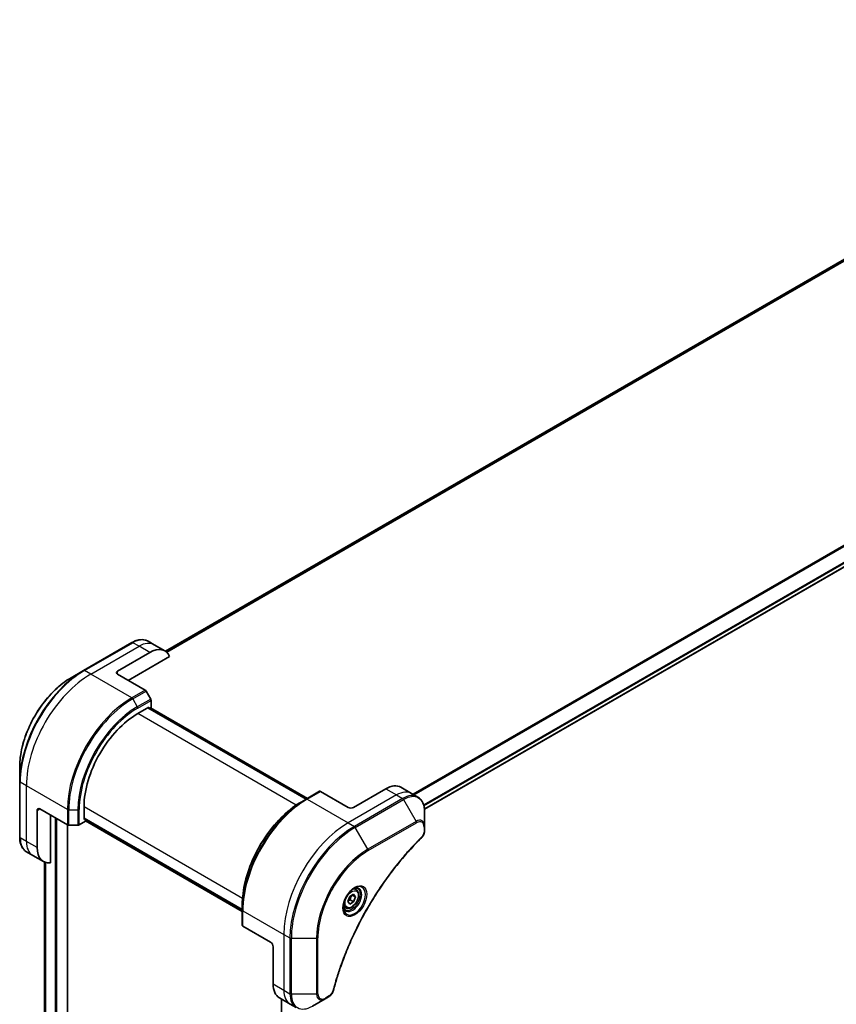
# Model space of a CAD drawing. Units: millimetres. Extents: x 94 to 12275, y 52 to 2300.
# Drawn here: x 870 to 1070, y 953 to 1194 of the extents above; entities that cross this region are included whole.
import ezdxf

# ---------------------------------------------------------------- set-up
doc = ezdxf.new("R2010")
doc.units = ezdxf.units.MM
doc.header["$LTSCALE"] = 6.5
doc.layers.add('Visible (ISO)', color=7, linetype='Continuous', lineweight=35)
doc.layers.add('Visible Narrow (ISO)', color=7, linetype='Continuous', lineweight=25)

msp = doc.modelspace()

# ---------------------------------------------------------------- linework, layer by layer
at = {"layer": 'Visible (ISO)'}
for p, q in [((1171.8039, 1192.9782), (905.6951, 1039.3402)), ((969.1444, 1000.6798), (1236.0218, 1154.7616)), ((897.5065, 1041.4484), (885.6877, 1034.6249)), ((902.9585, 1040.9242), (901.4529, 1041.7934)), ((893.9914, 1034.4908), (901.8706, 1039.0399)), ((905.5849, 1039.4078), (902.9585, 1040.9242)), ((896.6178, 1032.2163), (906.74, 1038.0604)), ((885.6877, 1034.6249), (882.5971, 1032.8405)), ((893.9914, 1033.7327), (900.7497, 1029.8307)), ((902.1027, 1027.6443), (900.9818, 1029.5857)), ((902.1989, 1025.5823), (902.1989, 1027.3207)), ((898.9159, 1024.0659), (901.6736, 1025.6581)), ((940.1662, 1003.1495), (901.4269, 1025.5157)), ((901.6736, 1025.6581), (901.6736, 1025.3732)), ((901.7552, 1025.3261), (902.1989, 1025.5823)), ((902.0835, 1025.5157), (940.4945, 1003.339)), ((870.0255, 1011.0659), (870.0255, 1007.4971)), ((870.0255, 1007.4971), (870.0255, 993.8499)), ((943.4685, 1005.056), (940.1855, 1003.1606)), ((950.4589, 1001.1311), (943.7006, 1005.033)), ((959.6513, 1005.6802), (951.7721, 1001.1311)), ((963.3656, 1006.0481), (965.992, 1004.5317)), ((940.1855, 1003.1606), (939.0646, 1002.5134)), ((965.992, 1004.5317), (967.4975, 1003.6625)), ((874.2934, 991.2748), (874.2934, 1000.3729)), ((874.95, 1000.752), (881.7083, 996.8501)), ((885.7839, 998.1363), (885.7839, 1001.3207)), ((969.172, 996.5036), (969.172, 1000.0724)), ((877.5764, 987.5475), (877.5764, 999.2357)), ((884.6067, 996.8501), (886.1122, 997.7193)), ((885.7839, 998.4212), (924.5232, 976.055)), ((886.0306, 998.2788), (885.7839, 998.1363)), ((886.1122, 997.7193), (886.1122, 998.2317)), ((924.5232, 975.6759), (886.1122, 997.8526)), ((881.7289, 715.8676), (881.7289, 996.8389)), ((882.0366, 996.7716), (884.2784, 996.7716)), ((969.172, 995.4898), (969.172, 996.5036)), ((873.2055, 989.3906), (871.7, 990.2598)), ((875.8319, 987.8742), (873.2055, 989.3906)), ((876.0769, 987.7503), (876.0769, 732.6633)), ((952.3923, 980.9764), (951.8937, 981.2642)), ((950.3648, 978.104), (950.8386, 979.3254)), ((950.8386, 979.3254), (951.7863, 979.8725)), ((950.9328, 978.4699), (951.7863, 977.9771)), ((951.4395, 979.6722), (952.2602, 979.1984)), ((951.7863, 979.8725), (952.2602, 979.1984)), ((952.2602, 979.1984), (951.7863, 977.9771)), ((924.5232, 976.0328), (924.5232, 977.3271)), ((924.5232, 976.0328), (924.5232, 972.2419)), ((949.8387, 976.5535), (949.3402, 976.8413)), ((950.8386, 977.4299), (950.3648, 978.104)), ((951.7863, 977.9771), (950.8386, 977.4299)), ((931.4175, 968.1505), (924.6592, 972.0524)), ((932.0741, 967.0132), (932.0741, 957.9151)), ((933.6126, 954.5145), (936.239, 952.9981)), ((941.691, 952.4739), (944.7817, 954.2583)), ((944.7817, 954.2583), (945.6596, 954.7651)), ((934.1593, 954.1989), (934.1593, 695.5634)), ((936.239, 952.9981), (937.7445, 952.1289))]:
    msp.add_line(p, q, dxfattribs=at)
for centre, major_axis, start_param, end_param in [((901.8706, 1032.9745), (3.7143, 6.4333), 5.88218392, 7.06858347), ((894.648, 1034.1117), (-0.9286, 0), 5.49778714, 7.06858347), ((900.7497, 1029.4517), (-0.2321, 0.4021), 4.71238898, 5.49778714), ((901.8706, 1027.5102), (-0.2321, 0.4021), 3.92699082, 4.71238898), ((898.9159, 1008.9024), (9.2857, 16.0833), 0.78539816, 2.35619449), ((943.7006, 1004.6539), (-0.2321, 0.4021), 5.49778714, 6.28318531), ((959.6513, 999.6148), (3.7143, 6.4333), 0, 0.78539816), ((874.95, 999.9939), (-0.4643, 0.8042), 5.49778714, 7.06858347), ((951.1155, 1001.5102), (0.9286, 0), 3.92699082, 5.49778714), ((882.0366, 997.0397), (0.4643, 0), 3.92699082, 4.71238898), ((884.2784, 997.0397), (0.4643, 0), 4.71238898, 5.49778714), ((879.5462, 994.3075), (-3.7143, -6.4333), 5.49778714, 6.6841867), ((924.9875, 972.2419), (-0.4643, 0), 0, 0.78539816), ((931.4175, 967.3923), (-0.4643, 0.8042), 3.92699082, 5.49778714), ((937.3269, 960.9478), (-3.7143, -6.4333), 5.49778714, 6.28318531)]:
    msp.add_ellipse(centre, major_axis=major_axis, ratio=0.57735027, start_param=start_param, end_param=end_param, dxfattribs=at)
for points, knots in [([(897.5065, 1041.4484), (897.7826, 1041.6078), (898.0608, 1041.7434), (898.6165, 1041.9626), (898.894, 1042.0462), (899.4429, 1042.1572), (899.7143, 1042.1845), (900.2445, 1042.1787), (900.5033, 1042.1454), (900.9981, 1042.016), (901.2342, 1041.9197), (901.4529, 1041.7934)], [3.141592654, 3.141592654, 3.141592654, 3.141592654, 3.298672286, 3.298672286, 3.455751919, 3.455751919, 3.612831552, 3.612831552, 3.769911184, 3.769911184, 3.926990817, 3.926990817, 3.926990817, 3.926990817]), ([(882.5971, 1032.8405), (881.2684, 1032.0734), (879.9484, 1031.0688), (877.4434, 1028.6827), (876.2589, 1027.3014), (874.1352, 1024.2936), (873.1963, 1022.6675), (871.6534, 1019.3245), (871.0494, 1017.608), (870.2355, 1014.2456), (870.0255, 1012.6001), (870.0255, 1011.0659)], [3.14159265, 3.14159265, 3.14159265, 3.14159265, 3.45575192, 3.45575192, 3.76991118, 3.76991118, 4.08407045, 4.08407045, 4.39822972, 4.39822972, 4.71238898, 4.71238898, 4.71238898, 4.71238898]), ([(939.0646, 1002.5134), (937.5297, 1001.6273), (936.0034, 1000.4658), (933.106, 997.706), (931.7355, 996.1079), (929.278, 992.6274), (928.1915, 990.7456), (926.4061, 986.8771), (925.7073, 984.8911), (924.7659, 981.002), (924.5232, 979.0995), (924.5232, 977.3271)], [1.57079633, 1.57079633, 1.57079633, 1.57079633, 1.88495559, 1.88495559, 2.19911486, 2.19911486, 2.51327412, 2.51327412, 2.82743339, 2.82743339, 3.14159265, 3.14159265, 3.14159265, 3.14159265]), ([(969.172, 1000.0724), (969.172, 1000.3912), (969.1503, 1000.6999), (969.0623, 1001.2907), (968.996, 1001.5728), (968.8176, 1002.1037), (968.7055, 1002.3524), (968.4354, 1002.8087), (968.2772, 1003.0161), (967.9177, 1003.38), (967.7163, 1003.5362), (967.4975, 1003.6625)], [0, 0, 0, 0, 0.157079633, 0.157079633, 0.314159265, 0.314159265, 0.471238898, 0.471238898, 0.628318531, 0.628318531, 0.785398163, 0.785398163, 0.785398163, 0.785398163]), ([(969.172, 995.4898), (969.172, 995.3643), (969.1597, 995.2372), (969.1137, 994.9818), (969.08, 994.8536), (968.9929, 994.5994), (968.9396, 994.4735), (968.8147, 994.2284), (968.7432, 994.1092), (968.5822, 993.8824), (968.4929, 993.7748), (968.3932, 993.6764)], [0, 0, 0, 0, 0.037500483, 0.037500483, 0.075000966, 0.075000966, 0.11250145, 0.11250145, 0.150001933, 0.150001933, 0.187502416, 0.187502416, 0.187502416, 0.187502416]), ([(871.7, 990.2598), (871.4812, 990.3861), (871.2798, 990.5423), (870.9203, 990.9062), (870.7621, 991.1136), (870.492, 991.5699), (870.3799, 991.8186), (870.2015, 992.3495), (870.1352, 992.6316), (870.0472, 993.2224), (870.0255, 993.5311), (870.0255, 993.8499)], [0.785398163, 0.785398163, 0.785398163, 0.785398163, 0.942477796, 0.942477796, 1.099557429, 1.099557429, 1.256637061, 1.256637061, 1.413716694, 1.413716694, 1.570796327, 1.570796327, 1.570796327, 1.570796327]), ([(968.3932, 993.6764), (967.8956, 993.1854), (967.4078, 992.6901), (966.4349, 991.6733), (965.9527, 991.1548), (964.9981, 990.099), (964.5257, 989.5615), (963.5913, 988.4687), (963.1294, 987.9133), (962.2171, 986.7857), (961.7667, 986.2135), (960.8784, 985.0534), (960.4404, 984.4654), (959.5778, 983.275), (959.1531, 982.6726), (958.3179, 981.4543), (957.9073, 980.8385), (957.1013, 979.5949), (956.7057, 978.967), (955.9304, 977.7005), (955.5507, 977.0618), (954.8077, 975.7749), (954.4445, 975.1267), (953.7353, 973.8221), (953.3894, 973.1656), (952.7154, 971.8458), (952.3875, 971.1825), (951.7501, 969.8502), (951.4407, 969.1812), (950.8412, 967.839), (950.551, 967.1658), (949.9905, 965.8164), (949.7201, 965.1403), (949.1997, 963.7864), (948.9497, 963.1087), (948.3507, 961.4142), (948.0147, 960.3973), (947.3911, 958.3676), (947.1053, 957.361), (946.8406, 956.3463)], [0, 0, 0, 0, 0.24131062, 0.24131062, 0.48262125, 0.48262125, 0.72393187, 0.72393187, 0.9652425, 0.9652425, 1.20655312, 1.20655312, 1.44786375, 1.44786375, 1.68917437, 1.68917437, 1.930485, 1.930485, 2.17179562, 2.17179562, 2.41310625, 2.41310625, 2.65441687, 2.65441687, 2.8957275, 2.8957275, 3.13703812, 3.13703812, 3.37834875, 3.37834875, 3.61965937, 3.61965937, 3.86097, 3.86097, 4.10228062, 4.10228062, 4.46424656, 4.46424656, 4.82621249, 4.82621249, 4.82621249, 4.82621249]), ([(952.0043, 981.363), (951.7474, 981.2148), (951.4831, 981.0171), (950.9686, 980.5371), (950.7188, 980.254), (950.2628, 979.6296), (950.057, 979.2879), (949.7138, 978.5837), (949.5765, 978.2214), (949.3841, 977.5183), (949.3286, 977.1776), (949.3112, 976.8082), (949.3099, 976.7517), (949.3099, 976.6962)], [1.57079633, 1.57079633, 1.57079633, 1.57079633, 1.86959948, 1.86959948, 2.17192665, 2.17192665, 2.47714855, 2.47714855, 2.78265884, 2.78265884, 3.08573562, 3.08573562, 3.14159265, 3.14159265, 3.14159265, 3.14159265]), ([(952.3923, 980.9764), (952.5301, 980.8968), (952.6485, 980.7851), (952.8412, 980.5075), (952.9112, 980.3384), (953.001, 979.9473), (953.0133, 979.7208), (952.9743, 979.241), (952.9208, 978.987), (952.7555, 978.4827), (952.6441, 978.2325), (952.3752, 977.759), (952.218, 977.5356), (951.8712, 977.1353), (951.6815, 976.9586), (951.2837, 976.6701), (951.0754, 976.5586), (950.6609, 976.422), (950.4537, 976.3946), (950.1077, 976.4348), (949.9655, 976.4803), (949.8387, 976.5535)], [3.92699082, 3.92699082, 3.92699082, 3.92699082, 4.19278519, 4.19278519, 4.48240969, 4.48240969, 4.81050461, 4.81050461, 5.14921548, 5.14921548, 5.48534867, 5.48534867, 5.81990807, 5.81990807, 6.15582351, 6.15582351, 6.49447577, 6.49447577, 6.82407541, 6.82407541, 7.06858347, 7.06858347, 7.06858347, 7.06858347]), ([(951.7597, 981.2085), (951.7947, 981.2244), (951.8292, 981.2391), (951.9675, 981.2936), (952.0673, 981.3232), (952.2541, 981.361), (952.341, 981.3692), (952.5001, 981.3674), (952.5721, 981.3576), (952.7031, 981.3234), (952.7621, 981.299), (952.8168, 981.2674)], [4.818017476, 4.818017476, 4.818017476, 4.818017476, 4.869468613, 4.869468613, 5.026548246, 5.026548246, 5.183627878, 5.183627878, 5.340707511, 5.340707511, 5.497787144, 5.497787144, 5.497787144, 5.497787144]), ([(949.7989, 976.0404), (949.7442, 976.0719), (949.6936, 976.1109), (949.5985, 976.2071), (949.554, 976.2646), (949.4729, 976.4015), (949.4365, 976.4809), (949.3759, 976.6615), (949.3516, 976.7627), (949.3297, 976.9097), (949.3251, 976.947), (949.3214, 976.9853)], [2.35619449, 2.35619449, 2.35619449, 2.35619449, 2.513274123, 2.513274123, 2.670353756, 2.670353756, 2.827433388, 2.827433388, 2.984513021, 2.984513021, 3.035964158, 3.035964158, 3.035964158, 3.035964158]), ([(946.8406, 956.3463), (946.8053, 956.2107), (946.7567, 956.0796), (946.6409, 955.8268), (946.5734, 955.7052), (946.4235, 955.4745), (946.3411, 955.3654), (946.1646, 955.1629), (946.0704, 955.0696), (945.8722, 954.9021), (945.7683, 954.8279), (945.6596, 954.7651)], [0, 0, 0, 0, 0.037500834, 0.037500834, 0.075001667, 0.075001667, 0.112502501, 0.112502501, 0.150003335, 0.150003335, 0.187504168, 0.187504168, 0.187504168, 0.187504168])]:
    msp.add_open_spline(points, degree=3, knots=knots, dxfattribs=at)
for points, weights in [([(950.4257, 978.2612), (950.633, 978.3744), (950.9328, 978.4699)], [1.07672477615, 1.07039454817, 1]), ([(950.9328, 978.4699), (951.0284, 979.1283), (951.3635, 979.6284)], [1, 1.14666441016, 1.01523736138])]:
    msp.add_rational_spline(points, weights, degree=2, dxfattribs=at)
at = {"layer": 'Visible Narrow (ISO)'}
for p, q in [((905.6962, 1039.3395), (1171.818, 1192.985)), ((1174.0129, 1193.8974), (905.9637, 1039.1391)), ((906.0271, 1039.0828), (1174.1573, 1193.8878)), ((1234.4218, 1159.0941), (966.352, 1004.3239)), ((966.5237, 1004.2247), (1234.5296, 1158.958)), ((1236.023, 1155.9163), (968.945, 1001.7188)), ((969.0065, 1001.4977), (1236.0848, 1155.6954)), ((1236.0795, 1154.8891), (969.1354, 1000.7688)), ((885.9199, 1034.6019), (897.7387, 1041.4254)), ((899.2442, 1040.5562), (897.7387, 1041.4254)), ((887.4254, 1033.7327), (899.2442, 1040.5562)), ((901.8706, 1039.0399), (899.2442, 1040.5562)), ((887.4254, 1033.7327), (885.9199, 1034.6019)), ((893.9914, 1033.7327), (893.9914, 1034.4908)), ((897.4667, 1027.9353), (887.4254, 1033.7327)), ((900.7497, 1029.8307), (897.4667, 1027.9353)), ((897.6988, 1027.6902), (900.9818, 1029.5857)), ((897.6988, 1027.6902), (898.8197, 1025.7488)), ((902.1027, 1027.6443), (898.8197, 1025.7488)), ((898.9159, 1025.4252), (902.1989, 1027.3207)), ((901.3453, 1025.4685), (940.0846, 1003.1024)), ((902.0019, 1025.4685), (940.4129, 1003.2919)), ((937.7173, 1001.6639), (898.9159, 1024.0659)), ((871.667, 1006.4383), (870.1615, 1007.3076)), ((870.1615, 993.6604), (870.1615, 1007.3076)), ((881.7083, 1000.641), (871.667, 1006.4383)), ((871.667, 992.7912), (871.667, 1006.4383)), ((940.4176, 1003.1376), (943.7006, 1005.033)), ((959.6513, 1005.6802), (962.2777, 1004.1638)), ((940.4176, 1003.1376), (950.4589, 997.3402)), ((962.2777, 1004.1638), (950.4589, 997.3402)), ((963.7832, 1003.2946), (951.9644, 996.471)), ((952.1966, 996.226), (964.0153, 1003.0495)), ((962.2777, 1004.1638), (963.7832, 1003.2946)), ((964.0153, 1003.0495), (967.106, 997.6963)), ((874.2934, 1000.3729), (874.95, 1000.752)), ((881.7083, 1000.641), (881.7083, 996.8501)), ((882.0366, 996.7716), (882.0366, 1000.5625)), ((882.0366, 1000.5625), (884.2784, 1000.5625)), ((884.2784, 1000.5625), (884.2784, 996.7716)), ((884.6067, 996.8501), (884.6067, 1000.641)), ((885.7839, 1001.3207), (924.5854, 978.9186)), ((878.6926, 998.5912), (878.6926, 714.2755)), ((879.0866, 714.2755), (879.0866, 998.3638)), ((924.5232, 976.1492), (885.7839, 998.5154)), ((924.5232, 975.7701), (886.1122, 997.9468)), ((967.106, 997.6963), (955.2872, 990.8728)), ((881.6473, 996.8853), (881.6473, 715.7539)), ((950.4589, 997.3402), (951.9644, 996.471)), ((955.2872, 990.8728), (952.1966, 996.226)), ((955.3834, 990.5492), (967.2022, 997.3728)), ((969.036, 996.314), (969.036, 995.3003)), ((871.667, 992.7912), (870.1615, 993.6604)), ((874.2934, 991.2748), (871.667, 992.7912)), ((876.078, 732.6547), (876.078, 987.7498)), ((876.3854, 987.6382), (876.3854, 731.0866)), ((876.4658, 731.0401), (876.4658, 987.6161)), ((924.6592, 975.8433), (934.7005, 970.0459)), ((924.6592, 972.0524), (924.6592, 975.8433)), ((934.7005, 970.0459), (934.7005, 956.3988)), ((934.7005, 970.0459), (936.206, 969.1767)), ((936.206, 969.1767), (936.206, 955.5296)), ((936.5343, 955.451), (936.5343, 969.0982)), ((936.5343, 969.0982), (942.7157, 969.0982)), ((942.7157, 969.0982), (942.7157, 955.451)), ((943.044, 955.5296), (943.044, 969.1767)), ((932.0741, 957.9151), (934.7005, 956.3988)), ((934.7005, 956.3988), (936.206, 955.5296)), ((942.7157, 955.451), (936.5343, 955.451)), ((945.7558, 954.9777), (944.8778, 954.4708)), ((934.2409, 695.6803), (934.2409, 954.1518))]:
    msp.add_line(p, q, dxfattribs=at)
for centre, major_axis, ratio, start_param, end_param in [((897.7387, 1041.0464), (-0.2321, 0.4021), 0.57735027, 5.49778714, 6.28318531), ((897.7387, 1035.36), (3.7143, 6.4333), 0.57735027, 0, 0.78539816), ((899.2442, 1034.4908), (3.7143, 6.4333), 0.57735027, 0, 0.78539816), ((885.6877, 1016.5397), (-11.0749, -19.1822), 0.57735027, 3.92699082, 5.49778714), ((885.9199, 1016.4057), (11.1429, 19.3), 0.57735027, 0.78539816, 2.35619449), ((885.9199, 1034.2228), (-0.2321, 0.4021), 0.57735027, 5.49778714, 6.28318531), ((882.5971, 1018.3241), (8.8894, 15.3969), 0.57735027, 0.78539816, 2.35619449), ((887.4254, 1015.5364), (11.1429, 19.3), 0.57735027, 0.78539816, 2.35619449), ((897.4667, 1009.7391), (-11.1429, -19.3), 0.57735027, 3.92699082, 5.49778714), ((897.6988, 1009.6051), (11.0749, 19.1822), 0.57735027, 0.78539816, 2.35619449), ((897.4667, 1027.5562), (0.2321, -0.4021), 0.57735027, 1.57079633, 2.35619449), ((898.8197, 1008.9579), (-10.2823, -17.8094), 0.57735027, 3.92699082, 5.49778714), ((898.9159, 1008.9024), (10.1181, 17.5251), 0.57735027, 0.78539816, 2.35619449), ((898.5876, 1025.6148), (-0.2321, 0.4021), 0.57735027, 3.92699082, 4.71238898), ((870.4898, 1007.4971), (-0.4643, 0), 0.57735027, 0, 0.78539816), ((962.2777, 998.0984), (3.7143, 6.4333), 0.57735027, 0, 0.78539816), ((940.1855, 985.0754), (-11.0749, -19.1822), 0.57735027, 3.92699082, 5.49778714), ((939.0646, 985.7225), (10.2823, 17.8094), 0.57735027, 0.78539816, 2.35619449), ((940.4176, 984.9414), (11.1429, 19.3), 0.57735027, 0.78539816, 2.35619449), ((940.4176, 1002.7585), (-0.2321, 0.4021), 0.57735027, 5.49778714, 6.28318531), ((963.7832, 997.2292), (3.7143, 6.4333), 0.57735027, 0, 0.78539816), ((963.7832, 1002.9155), (0.2321, -0.4021), 0.57735027, 1.57079633, 2.35619449), ((964.0153, 997.0952), (3.6463, 6.3156), 0.57735027, 5.49778714, 7.06858347), ((882.0366, 1000.8305), (0.4643, 0), 0.57735027, 3.92699082, 4.71238898), ((884.2784, 1000.8305), (-0.4643, 0), 0.57735027, 1.57079633, 2.35619449), ((967.106, 995.3108), (1.4609, 2.5303), 0.57735027, 5.49778714, 7.06858347), ((966.8739, 997.5623), (-0.2321, 0.4021), 0.57735027, 3.92699082, 4.71238898), ((967.2022, 995.2553), (1.2967, 2.246), 0.57735027, 5.49778714, 7.06858347), ((950.4589, 979.144), (-11.1429, -19.3), 0.57735027, 3.92699082, 5.49778714), ((951.9644, 978.2748), (-11.1429, -19.3), 0.57735027, 3.92699082, 5.49778714), ((952.1966, 978.1408), (11.0749, 19.1822), 0.57735027, 0.78539816, 2.35619449), ((951.9644, 996.0919), (0.2321, -0.4021), 0.57735027, 1.57079633, 2.35619449), ((968.7077, 996.5036), (0.4643, 0), 0.57735027, 5.49778714, 6.28318531), ((968.7077, 995.4898), (0.4643, 0), 0.57735027, 5.49778714, 6.28318531), ((870.4898, 993.8499), (-0.4643, 0), 0.57735027, 0, 0.78539816), ((875.4143, 996.6931), (-3.7143, -6.4333), 0.57735027, 5.49778714, 6.28318531), ((876.9198, 995.8239), (-3.7143, -6.4333), 0.57735027, 5.49778714, 6.28318531), ((968.0671, 994.0069), (0.3261, -0.3305), 0.35119009, 0, 0.66445074), ((955.2872, 976.3564), (-8.8894, -15.3969), 0.57735027, 3.92699082, 5.49778714), ((955.3834, 976.3009), (8.7253, 15.1126), 0.57735027, 0.78539816, 2.35619449), ((955.0551, 990.7387), (-0.2321, 0.4021), 0.57735027, 3.92699082, 4.71238898), ((952.0043, 978.2518), (1.9052, 3.2999), 0.57735027, 2.35619449, 7.06858347), ((951.54, 978.5199), (-1.5769, -2.7313), 0.57735027, 5.59811367, 10.10984959), ((951.3078, 978.6539), (1.5089, 2.6135), 0.57735027, 3.14159265, 6.28318531), ((951.1155, 978.7649), (1.2768, 2.2115), 0.57735027, 0, 0.56017967), ((924.9875, 976.0328), (-0.4643, 0), 0.57735027, 0, 0.78539816), ((951.1155, 978.7649), (-1.2768, -2.2115), 0.57735027, 5.72300564, 6.28318531), ((936.5343, 969.3663), (0.4643, 0), 0.57735027, 3.92699082, 4.71238898), ((942.7157, 969.3663), (0.4643, 0), 0.57735027, 4.71238898, 5.49778714), ((939.9533, 959.4315), (-3.7143, -6.4333), 0.57735027, 5.49778714, 6.28318531), ((936.5343, 955.7191), (0.4643, 0), 0.57735027, 3.92699082, 4.71238898), ((941.4588, 958.5623), (-3.7143, -6.4333), 0.57735027, 5.49778714, 6.28318531), ((941.691, 958.4282), (-3.6463, -6.3156), 0.57735027, 5.49778714, 7.06858347), ((942.7157, 955.7191), (-0.4643, 0), 0.57735027, 1.57079633, 2.35619449), ((944.7817, 956.6438), (-1.4609, -2.5303), 0.57735027, 5.49778714, 7.06858347), ((944.8778, 956.5883), (-1.2967, -2.246), 0.57735027, 5.49778714, 7.06858347), ((944.5495, 954.6604), (0.2321, -0.4021), 0.57735027, 0, 0.78539816), ((945.4275, 955.1672), (0.2321, -0.4021), 0.57735027, 0, 0.78539816), ((946.3914, 956.4635), (0.4493, -0.1172), 0.35119009, 5.61873456, 6.28318531)]:
    msp.add_ellipse(centre, major_axis=major_axis, ratio=ratio, start_param=start_param, end_param=end_param, dxfattribs=at)
for centre, major_axis in [((952.1004, 978.1963), (-2.0694, -3.5843)), ((951.3125, 978.6512), (1.1375, 1.9702))]:
    msp.add_ellipse(centre, major_axis=major_axis, ratio=0.57735027, dxfattribs=at)
for points, knots in [([(969.036, 995.3003), (969.036, 995.2246), (969.03, 995.1455), (968.9992, 994.9342), (968.9651, 994.7987), (968.8547, 994.4874), (968.7687, 994.3116), (968.584, 994.028), (968.4932, 993.9138), (968.3954, 993.8173)], [0, 0, 0, 0, 0.029936483, 0.029936483, 0.077834855, 0.077834855, 0.14010274, 0.14010274, 0.187502416, 0.187502416, 0.187502416, 0.187502416]), ([(968.3954, 993.8173), (968.3244, 993.7473), (968.2534, 993.677), (968.096, 993.5204), (968.0095, 993.4339), (967.7975, 993.2209), (967.6721, 993.094), (967.3844, 992.8006), (967.2222, 992.6337), (966.8504, 992.2472), (966.641, 992.027), (966.1613, 991.5161), (965.8916, 991.2244), (965.2747, 990.5464), (964.9286, 990.1582), (964.1692, 989.289), (963.7572, 988.8058), (962.8046, 987.6611), (962.2673, 986.9943), (961.051, 985.4352), (960.3777, 984.5352), (958.8655, 982.4269), (958.0374, 981.2071), (956.3921, 978.6443), (955.5787, 977.2984), (953.7062, 974.0023), (952.6844, 972.0317), (950.5257, 967.4448), (949.4465, 964.8122), (948.1714, 961.1715), (947.8416, 960.1645), (947.3273, 958.4761), (947.13, 957.7936), (946.8905, 956.918), (946.8381, 956.7234), (946.7642, 956.4439), (946.7419, 956.3589), (946.7197, 956.2739)], [0, 0, 0, 0, 0.0344265, 0.0344265, 0.07650467, 0.07650467, 0.1377084, 0.1377084, 0.21727325, 0.21727325, 0.32070756, 0.32070756, 0.45517217, 0.45517217, 0.62997615, 0.62997615, 0.8417425, 0.8417425, 1.12477817, 1.12477817, 1.49272454, 1.49272454, 1.97105483, 1.97105483, 2.47873595, 2.47873595, 3.19579554, 3.19579554, 4.127973, 4.127973, 4.4843018, 4.4843018, 4.72660511, 4.72660511, 4.79590965, 4.79590965, 4.82621249, 4.82621249, 4.82621249, 4.82621249]), ([(946.7197, 956.2739), (946.7, 956.1986), (946.6743, 956.1223), (946.5947, 955.9257), (946.5333, 955.8065), (946.3719, 955.5471), (946.2659, 955.4113), (946.0264, 955.1636), (945.8911, 955.0558), (945.7558, 954.9777)], [0, 0, 0, 0, 0.026852665, 0.026852665, 0.069816928, 0.069816928, 0.125670471, 0.125670471, 0.187504168, 0.187504168, 0.187504168, 0.187504168])]:
    msp.add_open_spline(points, degree=3, knots=knots, dxfattribs=at)

doc.saveas('drawing.dxf')
